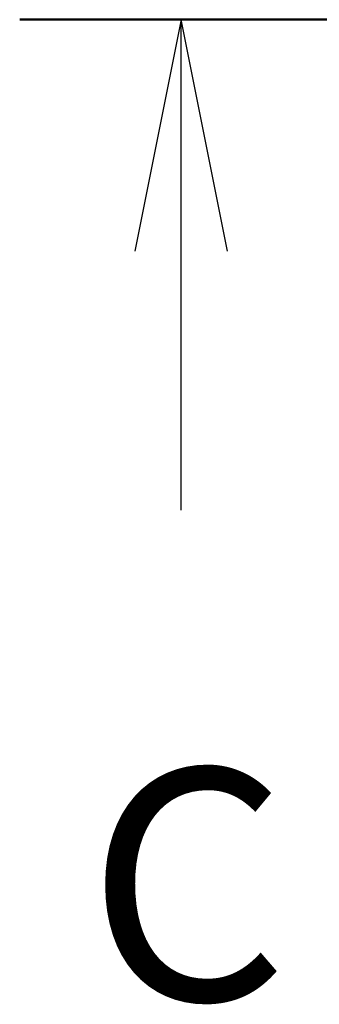
# Model space of a CAD drawing. Units: millimetres. Extents: x 0 to 6577, y 0 to 1124.
# Drawn here: x 1515 to 1528, y 867 to 909 of the extents above; entities that cross this region are included whole.
import ezdxf

# ---------------------------------------------------------------- set-up
doc = ezdxf.new("R2010")
doc.units = ezdxf.units.MM
doc.header["$LTSCALE"] = 2.5
doc.layers.add('Section Line (ISO)', color=7, linetype='Continuous', lineweight=25)
doc.styles.add('Note Text (TK)', font='MS PGothic.ttf')

# ---------------------------------------------------------------- blocks, each defined once
blk = doc.blocks.new('2dTransSection2')
at = {"layer": 'Section Line (ISO)', "linetype": 'Continuous'}
for p, q in [((146.381, 235.33), (199.302, 235.33)), ((148.127, 235.33), (147.627, 232.83)), ((148.127, 232.83), (148.127, 235.33)), ((148.627, 232.83), (148.127, 235.33)), ((197.556, 235.33), (197.056, 232.83)), ((197.556, 232.83), (197.556, 235.33)), ((198.056, 232.83), (197.556, 235.33)), ((148.127, 230.033), (148.127, 232.83)), ((197.556, 230.033), (197.556, 232.83))]:
    blk.add_line(p, q, dxfattribs=at)
at = {"layer": 'Section Line (ISO)', "linetype": 'Continuous', "lineweight": 50}
for p, q in [((146.381, 235.33), (149.873, 235.33)), ((195.81, 235.33), (199.302, 235.33))]:
    blk.add_line(p, q, dxfattribs=at)
at = {"layer": 'Section Line (ISO)', "char_height": 2.5, "attachment_point": 7, "style": 'Note Text (TK)'}
for insert in [(147.108, 223.96), (196.538, 223.96)]:
    blk.add_mtext('C', dxfattribs=dict(at, insert=insert))

msp = doc.modelspace()

# ---------------------------------------------------------------- block references
at = {"layer": 'Section Line (ISO)', "xscale": 4, "yscale": 4, "zscale": 4}
msp.add_blockref('2dTransSection2', (929.5, -32), dxfattribs=at)

doc.saveas('drawing.dxf')
